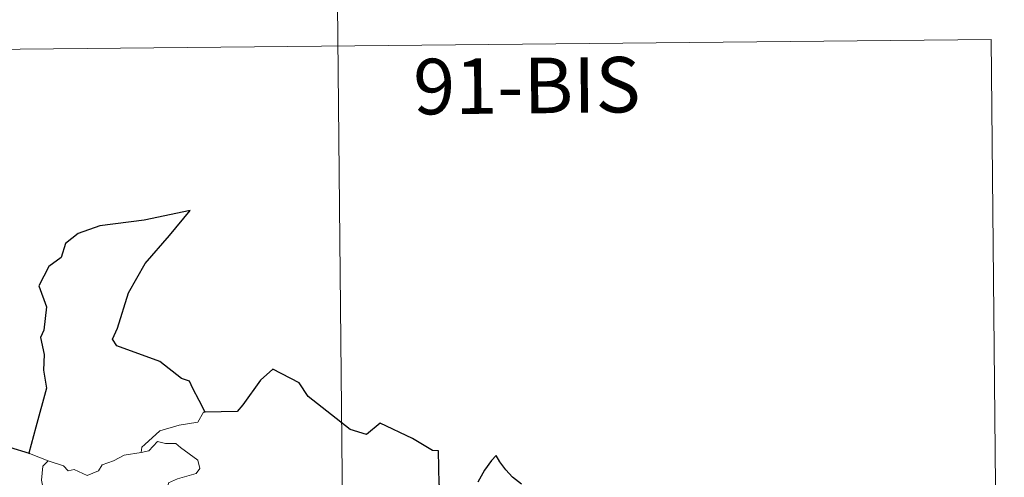
# Model space of a CAD drawing. Units: metres. Extents: x 565520 to 570004, y 4739918 to 4742932.
# Drawn here: x 566101 to 566234, y 4742100 to 4742162 of the extents above; entities that cross this region are included whole.
import ezdxf
from ezdxf.enums import TextEntityAlignment as Align

# ---------------------------------------------------------------- set-up
doc = ezdxf.new("R2010")
doc.units = ezdxf.units.M
doc.header["$MEASUREMENT"] = 0
doc.layers.add('Level 63', color=7, linetype='Continuous', lineweight=0)
doc.styles.add('Arial', font='ARIAL.TTF', dxfattribs={"height": 0.2})

msp = doc.modelspace()

# ---------------------------------------------------------------- linework, layer by layer
at = {"layer": 'Level 63', "linetype": 'Continuous', "lineweight": 0}
for points in [[(566143.38, 4742218.37, -0.49), (566145.76, 4741977.45, -0.49)], [(565879.15, 4742155.52, -0.49), (566232.25, 4742159.01, -0.49)], [(566232.25, 4742159.01, -0.49), (566234.04, 4741978.32, -0.49)], [(566126.02, 4742108.68, -0.49), (566125.81, 4742108.67, -0.49), (566125.02, 4742107.33, -0.49), (566122.51, 4742106.93, -0.49), (566119.9, 4742106.14, -0.49), (566117.88, 4742104.3, -0.49), (566117.48, 4742103.95, -0.49), (566117.36, 4742103.24, -0.49)], [(566117.36, 4742103.24, -0.49), (566118.41, 4742103.47, -0.49), (566119.59, 4742104.72, -0.49), (566120.65, 4742104.42, -0.49), (566122.06, 4742104.42, -0.49), (566122.69, 4742103.88, -0.49), (566125.03, 4742102.18, -0.49), (566125.29, 4742101.08, -0.49), (566124.82, 4742100.37, -0.49), (566122.29, 4742099.66, -0.49), (566121.06, 4742099.13, -0.49), (566120.9, 4742097.92, -0.49), (566118.87, 4742097.43, -0.49), (566117.78, 4742095.41, -0.49), (566116.12, 4742093.93, -0.49)], [(566104.81, 4742102.11, -0.49), (566104.82, 4742102.11, -0.49), (566106.88, 4742101.44, -0.49), (566107.5, 4742100.76, -0.49), (566108.31, 4742100.93, -0.49), (566110.06, 4742100.1, -0.49), (566111.58, 4742100.76, -0.49), (566112.08, 4742101.55, -0.49), (566113.61, 4742102.11, -0.49), (566115.08, 4742102.88, -0.49), (566117.36, 4742103.24, -0.49)], [(566102.27, 4742103.1, -0.49), (566104.81, 4742102.11, -0.49)], [(566104.81, 4742102.11, -0.49), (566104.07, 4742101.36, -0.49), (566103.9, 4742099.47, -0.49), (566104.48, 4742096.46, -0.49), (566105.68, 4742095.06, -0.49), (566106.61, 4742092.86, -0.49), (566108.44, 4742091.7, -0.49), (566109.1, 4742091.47, -0.49), (566110.5, 4742092.64, -0.49), (566112.89, 4742092.67, -0.49), (566115.06, 4742093.67, -0.49), (566116.12, 4742093.93, -0.49)]]:
    msp.add_polyline3d(points, dxfattribs=at)
at = {"layer": 'Level 63', "linetype": 'Continuous', "lineweight": 30}
for points in [[(566126.02, 4742108.68, -0.49), (566125.2, 4742110.23, -0.49), (566124.34, 4742111.87, -0.49), (566123.92, 4742112.84, -0.49), (566122.81, 4742113.21, -0.49), (566119.9, 4742115.5, -0.49), (566114.07, 4742117.62, -0.49), (566113.5, 4742118.52, -0.49), (566114.18, 4742120.02, -0.49), (566115.66, 4742124.79, -0.49), (566117.91, 4742128.76, -0.49), (566121.18, 4742132.56, -0.49), (566124, 4742135.93, -0.49), (566117.78, 4742134.6, -0.49), (566111.8, 4742133.85, -0.49), (566108.84, 4742132.79, -0.49), (566107.16, 4742131.48, -0.49), (566106.56, 4742129.58, -0.49), (566104.87, 4742128.33, -0.49), (566103.52, 4742125.76, -0.49), (566104.58, 4742122.9, -0.49), (566104.23, 4742119.77, -0.49), (566103.75, 4742118.74, -0.49), (566104.25, 4742116.47, -0.49), (566104.16, 4742114.33, -0.49), (566104.58, 4742111.91, -0.49), (566103.15, 4742106.63, -0.49), (566102.17, 4742103.13, -0.49), (566102.27, 4742103.1, -0.49)], [(566158.42, 4742096.61, -0.49), (566157.67, 4742098.95, -0.49), (566157.58, 4742103.44, -0.49), (566156.73, 4742103.48, -0.49), (566154.06, 4742105.1, -0.49), (566149.68, 4742107.2, -0.49), (566147.85, 4742105.65, -0.49), (566145.63, 4742106.34, -0.49), (566139.94, 4742110.77, -0.49), (566138.74, 4742112.65, -0.49), (566135.18, 4742114.5, -0.49), (566133.49, 4742113, -0.49), (566131.12, 4742109.66, -0.49), (566130.36, 4742108.77, -0.49), (566126.02, 4742108.68, -0.49)], [(566102.27, 4742103.1, -0.49), (566099.6, 4742103.89, -0.49)], [(566168.77, 4742098.96, -0.49), (566167.55, 4742099.88, -0.49), (566166.67, 4742100.88, -0.49), (566165.87, 4742101.96, -0.49), (566165.34, 4742102.82, -0.49), (566164.73, 4742102.15, -0.49), (566163.8, 4742100.84, -0.49), (566162.87, 4742099.2, -0.49)]]:
    msp.add_polyline3d(points, dxfattribs=at)

# ---------------------------------------------------------------- texts
at = {"layer": 'Level 63', "linetype": 'Continuous', "lineweight": 13, "style": 'Arial'}
msp.add_text('91-BIS', height=7.5, rotation=0.5668, dxfattribs=at).set_placement((566169.5, 4742152.79, -0.49), align=Align.MIDDLE_CENTER)

doc.saveas('drawing.dxf')
